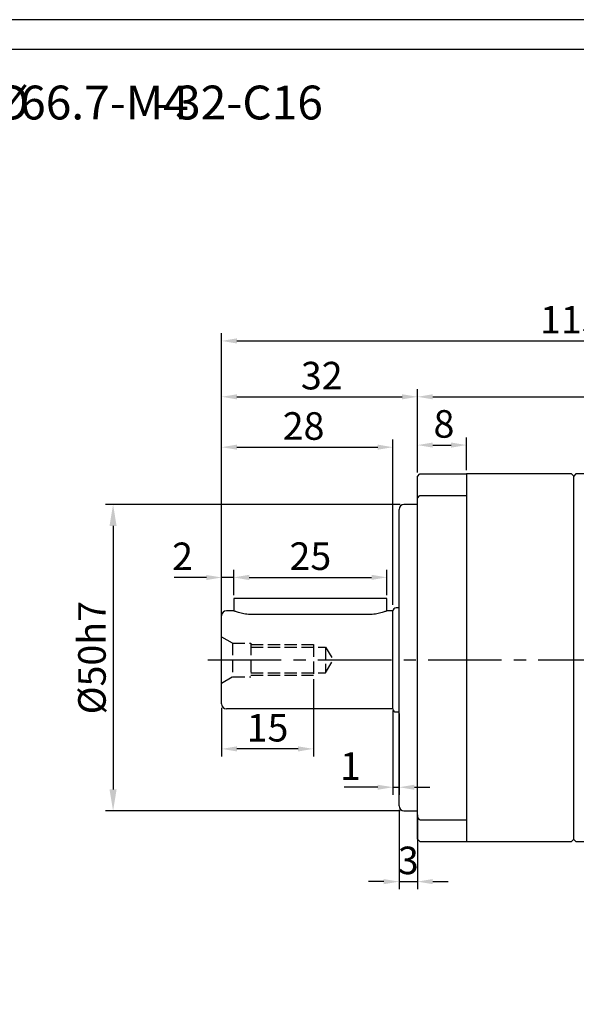
# Model space of a CAD drawing. Units: millimetres. Extents: x 1834 to 2280, y 1019 to 1309.
# Drawn here: x 1963 to 2054, y 1148 to 1309 of the extents above; entities that cross this region are included whole.
import ezdxf

# ---------------------------------------------------------------- set-up
doc = ezdxf.new("R2010")
doc.units = ezdxf.units.MM
doc.linetypes.add('JIS_02_4.0', pattern=[5.5, 4, -1.5])
doc.linetypes.add('点画线', pattern=[18, 12, -2, 2, -2])
doc.layers.add('7中心线层', color=7, linetype='点画线')
doc.layers.add('尺寸线', color=7, linetype='Continuous')
doc.layers.add('中心线01', color=7, linetype='JIS_02_4.0', lineweight=0)
doc.layers.add('粗实线', color=7, linetype='Continuous', lineweight=50)
doc.styles.add('工程字', font='gbenor.shx', dxfattribs={"height": 4.5, "bigfont": 'gbcbig.shx'})
doc.dimstyles.new('ISO-25', dxfattribs={"dimtxt": 2.5, "dimasz": 1, "dimexe": 1.25, "dimexo": 0.625, "dimtad": 1, "dimtxsty": '工程字', "dimcen": 2.5, "dimadec": 0, "dimazin": 0, "dimtfac": 1, "dimtmove": 0, "dimatfit": 3, "dimfxl": 1, "dimarcsym": 0})
doc.dimstyles.new('副本 ISO-25', dxfattribs={"dimtxt": 2.5, "dimasz": 2.5, "dimexe": 1.25, "dimexo": 0.625, "dimtad": 1, "dimtxsty": '工程字', "dimcen": 2.5, "dimadec": 0, "dimazin": 0, "dimtfac": 1, "dimtmove": 0, "dimatfit": 3, "dimfxl": 1, "dimarcsym": 0})

# ---------------------------------------------------------------- blocks, each defined once
blk = doc.blocks.new('*D5')
at = {"layer": 'Defpoints', "color": 0}
for p in [(2025.1, 1180.78), (2028.1, 1179.98), (2028.1, 1168.42)]:
    blk.add_point(p, dxfattribs=at)
at = {"layer": '尺寸线', "color": 0, "lineweight": -2}
for p, q in [((2025.1, 1180.15), (2025.1, 1167.17)), ((2028.1, 1179.35), (2028.1, 1167.17)), ((2022.6, 1168.42), (2020.1, 1168.42)), ((2025.1, 1168.42), (2028.1, 1168.42)), ((2030.6, 1168.42), (2033.1, 1168.42))]:
    blk.add_line(p, q, dxfattribs=at)
at = {"layer": '尺寸线', "color": 0}
for points in [[(2022.6, 1168), (2022.6, 1168.84), (2025.1, 1168.42)], [(2030.6, 1168.84), (2030.6, 1168), (2028.1, 1168.42)]]:
    blk.add_solid(points, dxfattribs=at)
at = {"layer": '尺寸线', "color": 0, "insert": (2026.6, 1171.3), "char_height": 4.5, "attachment_point": 5, "style": '工程字'}
blk.add_mtext('3', dxfattribs=at)
blk = doc.blocks.new('*D6')
at = {"layer": 'Defpoints', "color": 0}
for p in [(2024.1, 1196.98), (2025.1, 1196.48), (2025.1, 1183.83)]:
    blk.add_point(p, dxfattribs=at)
at = {"layer": '尺寸线', "color": 0, "lineweight": -2}
for p, q in [((2024.1, 1196.35), (2024.1, 1182.58)), ((2025.1, 1195.85), (2025.1, 1182.58)), ((2021.6, 1183.83), (2016.14, 1183.83)), ((2024.1, 1183.83), (2025.1, 1183.83)), ((2027.6, 1183.83), (2030.1, 1183.83))]:
    blk.add_line(p, q, dxfattribs=at)
at = {"layer": '尺寸线', "color": 0}
for points in [[(2021.6, 1183.41), (2021.6, 1184.24), (2024.1, 1183.83)], [(2027.6, 1184.24), (2027.6, 1183.41), (2025.1, 1183.83)]]:
    blk.add_solid(points, dxfattribs=at)
at = {"layer": '尺寸线', "color": 0, "insert": (2017.14, 1186.7), "char_height": 4.5, "attachment_point": 5, "style": '工程字'}
blk.add_mtext('1', dxfattribs=at)
blk = doc.blocks.new('*D7')
at = {"layer": 'Defpoints', "color": 0}
for p in [(2025.9, 1229.98), (1978.36, 1179.98), (2025.9, 1179.98)]:
    blk.add_point(p, dxfattribs=at)
at = {"layer": '尺寸线', "color": 0, "linetype": 'ByBlock', "lineweight": -2}
for p, q in [((2025.27, 1229.98), (1977.11, 1229.98)), ((1978.36, 1226.48), (1978.36, 1183.48)), ((2025.27, 1179.98), (1977.11, 1179.98))]:
    blk.add_line(p, q, dxfattribs=at)
at = {"layer": '尺寸线', "color": 0}
for points in [[(1978.94, 1226.48), (1977.78, 1226.48), (1978.36, 1229.98)], [(1977.78, 1183.48), (1978.94, 1183.48), (1978.36, 1179.98)]]:
    blk.add_solid(points, dxfattribs=at)
at = {"layer": '尺寸线', "color": 0, "insert": (1974.91, 1204.98), "char_height": 4.5, "attachment_point": 5, "rotation": 90, "style": '工程字'}
blk.add_mtext('%%c50h7{}{{\\H0.7x;}{}}', dxfattribs=at)
blk = doc.blocks.new('*D8')
at = {"layer": 'Defpoints', "color": 0}
for p in [(2024.1, 1239.34), (2024.1, 1212.98), (1996.1, 1204.62)]:
    blk.add_point(p, dxfattribs=at)
at = {"layer": '尺寸线', "color": 0, "lineweight": -2}
for p, q in [((1996.1, 1205.24), (1996.1, 1240.59)), ((1998.6, 1239.34), (2021.6, 1239.34)), ((2024.1, 1213.6), (2024.1, 1240.59))]:
    blk.add_line(p, q, dxfattribs=at)
at = {"layer": '尺寸线', "color": 0}
for points in [[(1998.6, 1239.76), (1998.6, 1238.93), (1996.1, 1239.34)], [(2021.6, 1238.93), (2021.6, 1239.76), (2024.1, 1239.34)]]:
    blk.add_solid(points, dxfattribs=at)
at = {"layer": '尺寸线', "color": 0, "insert": (2009.49, 1242.22), "char_height": 4.5, "attachment_point": 5, "style": '工程字'}
blk.add_mtext('28', dxfattribs=at)
blk = doc.blocks.new('*D9')
at = {"layer": 'Defpoints', "color": 0}
for p in [(2036.1, 1239.69), (2028.1, 1234.58), (2036.1, 1234.98)]:
    blk.add_point(p, dxfattribs=at)
at = {"layer": '尺寸线', "color": 0, "lineweight": -2}
for p, q in [((2028.1, 1235.2), (2028.1, 1240.94)), ((2036.1, 1235.6), (2036.1, 1240.94)), ((2030.6, 1239.69), (2033.6, 1239.69))]:
    blk.add_line(p, q, dxfattribs=at)
at = {"layer": '尺寸线', "color": 0}
for points in [[(2030.6, 1240.1), (2030.6, 1239.27), (2028.1, 1239.69)], [(2033.6, 1239.27), (2033.6, 1240.1), (2036.1, 1239.69)]]:
    blk.add_solid(points, dxfattribs=at)
at = {"layer": '尺寸线', "color": 0, "insert": (2032.43, 1242.56), "char_height": 4.5, "attachment_point": 5, "style": '工程字'}
blk.add_mtext('8', dxfattribs=at)
blk = doc.blocks.new('*D10')
at = {"layer": 'Defpoints', "color": 0}
for p in [(2028.1, 1247.57), (2028.1, 1234.58), (1996.1, 1204.62)]:
    blk.add_point(p, dxfattribs=at)
at = {"layer": '尺寸线', "color": 0, "lineweight": -2}
for p, q in [((1996.1, 1205.24), (1996.1, 1248.82)), ((1998.6, 1247.57), (2025.6, 1247.57)), ((2028.1, 1235.2), (2028.1, 1248.82))]:
    blk.add_line(p, q, dxfattribs=at)
at = {"layer": '尺寸线', "color": 0}
for points in [[(1998.6, 1247.98), (1998.6, 1247.15), (1996.1, 1247.57)], [(2025.6, 1247.15), (2025.6, 1247.98), (2028.1, 1247.57)]]:
    blk.add_solid(points, dxfattribs=at)
at = {"layer": '尺寸线', "color": 0, "insert": (2012.46, 1250.44), "char_height": 4.5, "attachment_point": 5, "style": '工程字'}
blk.add_mtext('32', dxfattribs=at)
blk = doc.blocks.new('*D11')
at = {"layer": 'Defpoints', "color": 0}
for p in [(2109.1, 1247.57), (2028.1, 1234.58), (2109.1, 1234.98)]:
    blk.add_point(p, dxfattribs=at)
at = {"layer": '尺寸线', "color": 0, "lineweight": -2}
for p, q in [((2028.1, 1235.2), (2028.1, 1248.82)), ((2030.6, 1247.57), (2106.6, 1247.57)), ((2109.1, 1235.6), (2109.1, 1248.82))]:
    blk.add_line(p, q, dxfattribs=at)
at = {"layer": '尺寸线', "color": 0}
for points in [[(2030.6, 1247.98), (2030.6, 1247.15), (2028.1, 1247.57)], [(2106.6, 1247.15), (2106.6, 1247.98), (2109.1, 1247.57)]]:
    blk.add_solid(points, dxfattribs=at)
at = {"layer": '尺寸线', "color": 0, "insert": (2068.17, 1250.44), "char_height": 4.5, "attachment_point": 5, "style": '工程字'}
blk.add_mtext('81', dxfattribs=at)
blk = doc.blocks.new('*D12')
at = {"layer": 'Defpoints', "color": 0}
for p in [(2109.1, 1256.69), (1996.1, 1204.62), (2109.1, 1204.62)]:
    blk.add_point(p, dxfattribs=at)
at = {"layer": '尺寸线', "color": 0, "lineweight": -2}
for p, q in [((1996.1, 1205.24), (1996.1, 1257.94)), ((2109.1, 1205.24), (2109.1, 1257.94)), ((1998.6, 1256.69), (2106.6, 1256.69))]:
    blk.add_line(p, q, dxfattribs=at)
at = {"layer": '尺寸线', "color": 0}
for points in [[(1998.6, 1257.11), (1998.6, 1256.27), (1996.1, 1256.69)], [(2106.6, 1256.27), (2106.6, 1257.11), (2109.1, 1256.69)]]:
    blk.add_solid(points, dxfattribs=at)
at = {"layer": '尺寸线', "color": 0, "insert": (2053.24, 1259.57), "char_height": 4.5, "attachment_point": 5, "style": '工程字'}
blk.add_mtext('113', dxfattribs=at)
blk = doc.blocks.new('*D20')
at = {"layer": 'Defpoints', "color": 0}
for p in [(2011.1, 1202.12), (1996.1, 1197.42), (1996.1, 1190.09)]:
    blk.add_point(p, dxfattribs=at)
at = {"layer": '尺寸线', "color": 0, "lineweight": -2}
for p, q in [((2011.1, 1201.49), (2011.1, 1188.84)), ((1996.1, 1196.79), (1996.1, 1188.84)), ((2008.6, 1190.09), (1998.6, 1190.09))]:
    blk.add_line(p, q, dxfattribs=at)
at = {"layer": '尺寸线', "color": 0}
for points in [[(1998.6, 1190.5), (1998.6, 1189.67), (1996.1, 1190.09)], [(2008.6, 1189.67), (2008.6, 1190.5), (2011.1, 1190.09)]]:
    blk.add_solid(points, dxfattribs=at)
at = {"layer": '尺寸线', "color": 0, "insert": (2003.6, 1192.96), "char_height": 4.5, "attachment_point": 5, "style": '工程字'}
blk.add_mtext('15', dxfattribs=at)
blk = doc.blocks.new('*D21')
at = {"layer": 'Defpoints', "color": 0}
for p in [(1996.1, 1218.07), (1998.1, 1214.58), (1996.1, 1211.82)]:
    blk.add_point(p, dxfattribs=at)
at = {"layer": '尺寸线', "color": 0, "lineweight": -2}
for p, q in [((1996.1, 1212.44), (1996.1, 1219.32)), ((1998.1, 1215.2), (1998.1, 1219.32)), ((1993.6, 1218.07), (1988.34, 1218.07)), ((1998.1, 1218.07), (1996.1, 1218.07)), ((2000.6, 1218.07), (2003.1, 1218.07))]:
    blk.add_line(p, q, dxfattribs=at)
at = {"layer": '尺寸线', "color": 0}
for points in [[(1993.6, 1217.65), (1993.6, 1218.48), (1996.1, 1218.07)], [(2000.6, 1218.48), (2000.6, 1217.65), (1998.1, 1218.07)]]:
    blk.add_solid(points, dxfattribs=at)
at = {"layer": '尺寸线', "color": 0, "insert": (1989.72, 1220.94), "char_height": 4.5, "attachment_point": 5, "style": '工程字'}
blk.add_mtext('2', dxfattribs=at)
blk = doc.blocks.new('*D22')
at = {"layer": 'Defpoints', "color": 0}
for p in [(2023.1, 1218.09), (1998.1, 1214.58), (2023.1, 1214.58)]:
    blk.add_point(p, dxfattribs=at)
at = {"layer": '尺寸线', "color": 0, "lineweight": -2}
for p, q in [((1998.1, 1215.2), (1998.1, 1219.34)), ((2023.1, 1215.2), (2023.1, 1219.34)), ((2000.6, 1218.09), (2020.6, 1218.09))]:
    blk.add_line(p, q, dxfattribs=at)
at = {"layer": '尺寸线', "color": 0}
for points in [[(2000.6, 1218.51), (2000.6, 1217.68), (1998.1, 1218.09)], [(2020.6, 1217.68), (2020.6, 1218.51), (2023.1, 1218.09)]]:
    blk.add_solid(points, dxfattribs=at)
at = {"layer": '尺寸线', "color": 0, "insert": (2010.6, 1220.97), "char_height": 4.5, "attachment_point": 5, "style": '工程字'}
blk.add_mtext('25', dxfattribs=at)

msp = doc.modelspace()

# ---------------------------------------------------------------- linework, layer by layer
at = {"color": 0}
for points in [[(1833.6828, 1018.7283), (2244.3558, 1018.7283), (2244.3558, 1309.1327), (1833.6828, 1309.1327)], [(1858.1276, 1023.6172), (2239.4668, 1023.6172), (2239.4668, 1304.2438), (1858.1276, 1304.2438)]]:
    msp.add_lwpolyline(points, close=True, dxfattribs=at)
at = {"layer": '7中心线层'}
msp.add_line((1993.8467, 1204.6189), (2110.6772, 1204.6189), dxfattribs=at)
at = {"layer": '中心线01', "color": 0, "lineweight": 25, "ltscale": 0.5}
for p, q in [((1996.0955, 1208.4081), (1997.8955, 1207.3689)), ((1997.8955, 1207.3689), (2000.8955, 1207.3689)), ((1997.8955, 1207.3689), (1997.8955, 1201.8689)), ((2000.8955, 1207.3689), (2000.8955, 1201.8689)), ((2000.8955, 1207.1189), (2011.0955, 1207.1189)), ((2000.8955, 1206.7189), (2013.0955, 1206.7189)), ((2011.0955, 1207.1189), (2011.0955, 1202.1189)), ((2013.0955, 1206.7189), (2014.308, 1204.6189)), ((2013.0955, 1206.7189), (2013.0955, 1202.5189)), ((2013.0955, 1202.5189), (2014.308, 1204.6189)), ((2000.8955, 1202.5189), (2013.0955, 1202.5189)), ((1996.0955, 1200.8297), (1997.8955, 1201.8689)), ((1997.8955, 1201.8689), (2000.8955, 1201.8689)), ((2000.8955, 1202.1189), (2011.0955, 1202.1189))]:
    msp.add_line(p, q, dxfattribs=at)
at = {"layer": '粗实线', "color": 0, "lineweight": 30}
for p, q in [((2028.0955, 1234.5781), (2028.4955, 1234.9781)), ((2028.0955, 1231.284), (2028.0955, 1234.5781)), ((2028.4955, 1234.9781), (2036.0955, 1234.9781)), ((2053.2955, 1234.9781), (2036.0955, 1234.9781)), ((2036.0955, 1234.9781), (2036.0955, 1231.4356)), ((2053.5955, 1234.6781), (2053.2955, 1234.9781)), ((2053.9955, 1234.9781), (2053.5955, 1234.5781)), ((2053.5955, 1234.6781), (2053.5955, 1175.2781)), ((2068.6955, 1234.9781), (2053.9955, 1234.9781)), ((2028.0955, 1231.0356), (2028.4955, 1231.4356)), ((2028.0955, 1178.6722), (2028.0955, 1231.284)), ((2028.4955, 1231.4356), (2036.0955, 1231.4356)), ((2036.0955, 1231.4356), (2036.0955, 1204.9781)), ((2028.0955, 1229.9781), (2025.8955, 1229.9781)), ((2025.0955, 1204.9781), (2025.0955, 1229.1781)), ((1998.0955, 1214.6189), (1998.0955, 1212.6189)), ((2023.0955, 1214.6189), (1998.0955, 1214.6189)), ((2023.0956, 1212.6187), (2023.0955, 1214.6189)), ((1998.0955, 1212.6189), (1996.8955, 1212.6189)), ((2020.5955, 1212.0414), (2000.5955, 1212.0414)), ((2024.0955, 1212.6189), (2023.0955, 1212.6187)), ((2024.0955, 1196.6189), (2024.0955, 1212.6189)), ((2025.0955, 1213.1189), (2024.5955, 1213.1189)), ((1996.0955, 1197.4189), (1996.0955, 1211.8189)), ((2025.0955, 1180.7781), (2025.0955, 1204.9781)), ((2036.0955, 1204.9781), (2036.0955, 1178.5206)), ((2024.0955, 1196.6189), (1996.8955, 1196.6189)), ((2024.5955, 1196.1189), (2025.0955, 1196.1189)), ((2025.8955, 1179.9781), (2028.0955, 1179.9781)), ((2028.4955, 1178.5186), (2028.0955, 1178.9186)), ((2028.0955, 1175.3781), (2028.0955, 1178.6722)), ((2028.4955, 1178.5206), (2036.0955, 1178.5206)), ((2036.0955, 1178.5206), (2036.0955, 1174.9781)), ((2028.4955, 1174.9781), (2028.0955, 1175.3781)), ((2053.2955, 1174.9781), (2053.5955, 1175.2781)), ((2053.5955, 1175.3781), (2053.9955, 1174.9781)), ((2028.4955, 1174.9781), (2036.0955, 1174.9781)), ((2036.0955, 1174.9781), (2053.2955, 1174.9781)), ((2053.9955, 1174.9781), (2068.6955, 1174.9781))]:
    msp.add_line(p, q, dxfattribs=at)
for centre, radius, start, end in [((2025.8955, 1229.1781), 0.8, 90, 180), ((1996.8955, 1211.8189), 0.8, 90, 180), ((2024.5955, 1212.6189), 0.5, 90, 180), ((1996.8955, 1197.4189), 0.8, 180, 270), ((2024.5955, 1196.6189), 0.5, 180, 270), ((2025.8955, 1180.7781), 0.8, 180, 270)]:
    msp.add_arc(centre, radius, start, end, dxfattribs=at)
for points, knots in [([(1997.9346, 1212.6189), (1997.9346, 1212.6189), (1997.9347, 1212.6188), (1997.9348, 1212.6188), (1997.9349, 1212.6187)], [0.999199133721, 0.999199133721, 0.999199133721, 0.999199133721, 0.99920476031, 1, 1, 1, 1]), ([(2000.7565, 1212.0414), (2000.5806, 1212.046), (2000.2275, 1212.0554), (1999.7233, 1212.1259), (1999.2632, 1212.2237), (1998.8622, 1212.337), (1998.5332, 1212.4477), (1998.283, 1212.5424), (1998.1583, 1212.5929), (1998.1044, 1212.6152), (1998.0955, 1212.6189)], [0, 0, 0, 0, 0.121978215, 0.244885306, 0.368140808, 0.492898171, 0.618485251, 0.744670852, 0.872093969, 0.948038649, 0.948038649, 0.948038649, 0.948038649]), ([(2023.0955, 1212.6187), (2023.0856, 1212.6146), (2023.0658, 1212.6063), (2022.9062, 1212.5414), (2022.6605, 1212.4486), (2022.3306, 1212.3374), (2021.9299, 1212.2241), (2021.471, 1212.1264), (2020.9659, 1212.0556), (2020.6123, 1212.0461), (2020.4349, 1212.0414)], [0, 0, 0, 0, 0.12718317, 0.25439672, 0.38093158, 0.50686387, 0.6310432, 0.75476277, 0.87701377, 1, 1, 1, 1]), ([(1997.9346, 1196.6189), (1997.9346, 1196.6189), (1997.9347, 1196.6189), (1997.9348, 1196.619), (1997.9349, 1196.619)], [0.999199133721, 0.999199133721, 0.999199133721, 0.999199133721, 0.99920476031, 1, 1, 1, 1])]:
    msp.add_open_spline(points, degree=3, knots=knots, dxfattribs=at)

# ---------------------------------------------------------------- texts
at = {"layer": '尺寸线', "color": 0, "style": '工程字'}
for s, p in [('%%C', (1959.0292, 1292.8479)), ('-', (1985.2729, 1292.8479))]:
    msp.add_text(s, height=5.525, dxfattribs=at).set_placement(p)
at = {"layer": '尺寸线', "style": '工程字'}
for s, p in [('66.7-M4', (1963.1729, 1292.8479)), ('32-C16', (1988.4959, 1292.8479))]:
    msp.add_text(s, height=5.525, dxfattribs=at).set_placement(p)

# ---------------------------------------------------------------- dimensions: what is measured, and where the dimension line sits
at = {"layer": '尺寸线', "color": 7}
for base, p1, p2, picture, middle in [((2109.0955, 1256.6901), (1996.0955, 1204.6189), (2109.0955, 1204.6189), '*D12', (2053.2366, 1256.6901)), ((2028.0955, 1247.5668), (1996.0955, 1204.6189), (2028.0955, 1234.5781), '*D10', (2012.4586, 1247.5668)), ((2109.0955, 1247.5668), (2028.0955, 1234.5781), (2109.0955, 1234.9781), '*D11', (2068.1655, 1247.5668)), ((2024.0955, 1239.3421), (1996.0955, 1204.6189), (2024.0955, 1212.9781), '*D8', (2009.4866, 1239.3421)), ((2036.0955, 1239.6877), (2028.0955, 1234.5781), (2036.0955, 1234.9781), '*D9', (2032.4329, 1239.6877))]:
    dim = msp.add_linear_dim(base=base, p1=p1, p2=p2, dimstyle='副本 ISO-25', dxfattribs=at)
    dim.commit()
    dim.dimension.update_dxf_attribs({"geometry": picture, "text_midpoint": middle, "dimtype": 160})
at = {"layer": '尺寸线', "color": 0, "linetype": 'ByBlock'}
dim = msp.add_linear_dim(base=(1978.3599, 1179.9781), p1=(2025.8955, 1229.9781), p2=(2025.8955, 1179.9781), angle=90, text='%%c<>h7{}{{\\H0.7x;}{}}', dimstyle='ISO-25', override={"dimtxt": 4, "dimasz": 3.5, "dimgap": 1.2, "dimtxsty": '工程字'}, dxfattribs=at)
dim.commit()
dim.dimension.update_dxf_attribs({"geometry": '*D7', "text_midpoint": (1974.9099, 1204.9781)})
at = {"layer": '尺寸线', "color": 7}
for base, p2, picture, middle in [((1996.0955, 1218.0678), (1996.0955, 1211.8189), '*D21', (1989.72, 1220.9428)), ((2023.0955, 1218.0948), (2023.0955, 1214.5781), '*D22', (2010.5955, 1220.9698))]:
    dim = msp.add_linear_dim(base=base, p1=(1998.0955, 1214.5781), p2=p2, dimstyle='副本 ISO-25', dxfattribs=at)
    dim.commit()
    dim.dimension.update_dxf_attribs({"geometry": picture, "text_midpoint": middle})
for base, p1, p2, picture, middle in [((1996.0955, 1190.0859), (2011.0955, 1202.1189), (1996.0955, 1197.4189), '*D20', (2003.5955, 1192.9609)), ((2028.0955, 1168.4208), (2025.0955, 1180.7781), (2028.0955, 1179.9781), '*D5', (2026.5955, 1171.2958))]:
    dim = msp.add_linear_dim(base=base, p1=p1, p2=p2, dimstyle='副本 ISO-25', override={"dimtxsty": '工程字'}, dxfattribs=at)
    dim.commit()
    dim.dimension.update_dxf_attribs({"geometry": picture, "text_midpoint": middle})
dim = msp.add_linear_dim(base=(2025.0955, 1183.8276), p1=(2024.0955, 1196.9781), p2=(2025.0955, 1196.4781), dimstyle='副本 ISO-25', override={"dimtxsty": '工程字'}, dxfattribs=at)
dim.commit()
dim.dimension.update_dxf_attribs({"geometry": '*D6', "text_midpoint": (2017.1442, 1183.8276), "dimtype": 160})

doc.saveas('drawing.dxf')
